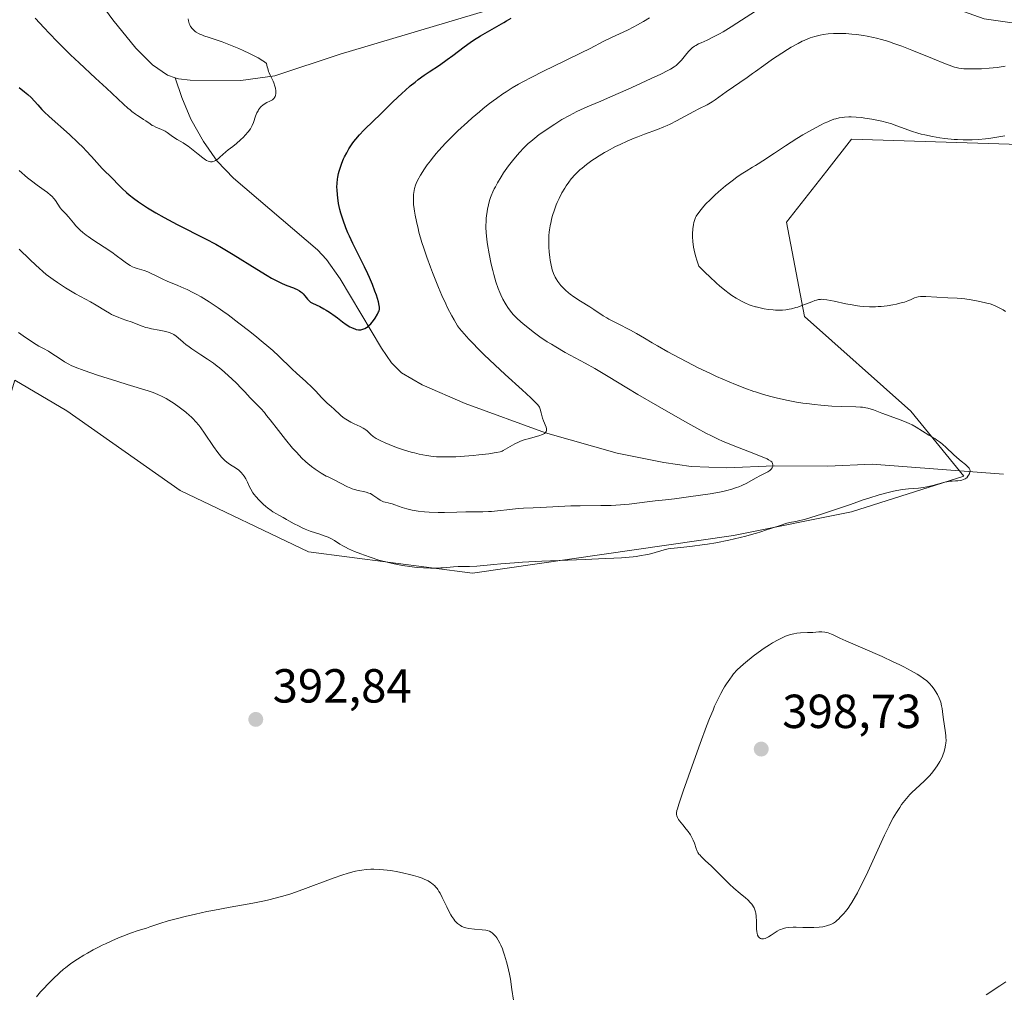
# Model space of a CAD drawing. Units: metres. Extents: x 622261 to 625747, y 4662409 to 4664783.
# Drawn here: x 623672 to 623878, y 4662772 to 4662976 of the extents above; entities that cross this region are included whole.
import ezdxf

# ---------------------------------------------------------------- set-up
doc = ezdxf.new("R2010")
doc.units = ezdxf.units.M
doc.header["$MEASUREMENT"] = 0
for name, color, linetype, lineweight in [('Corriente natural lineal', 142, 'Continuous', 13), ('Cultivos herbáceos CxS', 92, 'Continuous', 0), ('Curva de nivel maestra', 30, 'Continuous', 30), ('Curva de nivel normal', 30, 'Continuous', 0), ('Matorral CxS', 135, 'Continuous', 0), ('Punto de cota en terreno', 7, 'Continuous', 0), ('Rótulo de punto de cota en terreno', 7, 'Continuous', 0)]:
    doc.layers.add(name, color=color, linetype=linetype, lineweight=lineweight)
doc.styles.add('Style-Arial', font='txt')

# ---------------------------------------------------------------- blocks, each defined once
blk = doc.blocks.new('*U6')
at = {"layer": 'Matorral CxS', "color": 135, "linetype": 'Continuous', "lineweight": 0}
blk.add_polyline3d([(623885.8055, 4662949.4585, 395.4953), (623846.1677, 4662950.6971, 395.7439), (623840.9661, 4662944.0731, 396.3412), (623832.5423, 4662933.3463, 397.5614), (623836.2573, 4662913.5179, 395.0872), (623858.5541, 4662893.6893, 391.4088), (623869.7023, 4662880.0569, 390.3357), (623846.1671, 4662872.6209, 390.039), (623821.3935, 4662867.6633, 388.657), (623766.7031, 4662859.7073, 389.7614), (623732.3259, 4662864.1877, 390.5773), (623705.4349, 4662877.0511, 391.2893), (623681.6577, 4662893.7793, 391.2573), (623670.7347, 4662900.2097, 391.5666)], dxfattribs=at)
blk = doc.blocks.new('*U9')
at = {"layer": 'Cultivos herbáceos CxS', "color": 92, "linetype": 'Continuous', "lineweight": 0}
blk.add_polyline3d([(623549.9473, 4662785.0481, 388.0712), (623569.9449, 4662795.6353, 387.9712), (623595.8239, 4662807.3987, 386.6208), (623620.5267, 4662819.1623, 389.0565), (623640.5243, 4662830.9259, 389.6301), (623655.8167, 4662842.6893, 389.424), (623655.8167, 4662858.2537, 390.3361), (623660.8257, 4662855.5939, 390.3321), (623662.9153, 4662874.4053, 391.6091), (623670.7347, 4662900.2097, 391.5666), (623681.6577, 4662893.7793, 391.2573), (623705.4349, 4662877.0511, 391.2893), (623732.3259, 4662864.1877, 390.5773), (623766.7031, 4662859.7073, 389.7614), (623821.3935, 4662867.6633, 388.657), (623846.1671, 4662872.6209, 390.039), (623869.7023, 4662880.0569, 390.3357), (623858.5541, 4662893.6893, 391.4088), (623836.2573, 4662913.5179, 395.0872), (623832.5423, 4662933.3463, 397.5614), (623840.9661, 4662944.0731, 396.3412), (623846.1677, 4662950.6971, 395.7439), (623885.8055, 4662949.4585, 395.4953)], dxfattribs=at)
blk = doc.blocks.new('5PATER')
at = {"layer": 'Punto de cota en terreno', "linetype": 'Continuous', "lineweight": 0}
h = blk.add_hatch(color=51, dxfattribs=at)
edge = h.paths.add_edge_path()
edge.add_ellipse((0, 0), major_axis=(-0.11, -0.111), ratio=0.999422, start_angle=0, end_angle=360)

msp = doc.modelspace()

# ---------------------------------------------------------------- linework, layer by layer
at = {"layer": 'Corriente natural lineal', "color": 142, "linetype": 'Continuous', "lineweight": 13}
for points in [[(623704.4074, 4662963.5882, 368.1272), (623702.7501, 4662964.1101, 367.9417), (623699.6001, 4662966.2701, 367.6351), (623696.1101, 4662969.7701, 367.2502), (623691.3401, 4662975.7101, 366.7352), (623679.1401, 4662992.4401, 365.7153), (623673.4701, 4663002.1801, 365.1096), (623669.1701, 4663011.2001, 364.244), (623663.7601, 4663018.5801, 363.5691)], [(623881.2801, 4662974.8801, 388.1035), (623873.9301, 4662975.9401, 387.0444), (623868.6201, 4662977.8401, 386.2519), (623849.3401, 4662987.8601, 383.5316), (623842.0701, 4662990.9301, 382.6245), (623833.0701, 4662992.7901, 381.2644), (623828.1501, 4662993.2601, 380.8452), (623825.0701, 4662993.2301, 380.5385), (623822.6001, 4662992.7801, 380.1616), (623819.7501, 4662991.6301, 379.9281), (623801.9401, 4662983.0901, 377.7946), (623799.3501, 4662982.1301, 377.4644), (623796.5201, 4662981.7401, 377.1887), (623785.3601, 4662981.7901, 376.1379), (623780.5301, 4662980.9601, 375.8011), (623738.9401, 4662968.4901, 371.8621), (623725.2401, 4662964.0001, 370.5583), (623718.1301, 4662963.0201, 369.5732), (623707.5501, 4662963.0401, 368.422), (623705.1001, 4662963.3701, 368.1926), (623704.4074, 4662963.5882, 368.1272)], [(623877.9801, 4662880.4901, 391.2995), (623850.4601, 4662882.6201, 387.8221), (623841.2001, 4662882.1701, 386.8215), (623829.9201, 4662882.2601, 385.6564), (623819.9301, 4662881.8001, 384.5783), (623812.5601, 4662882.1301, 383.713), (623806.7901, 4662882.9101, 383.1156), (623797.0401, 4662884.9001, 382.0118), (623782.0301, 4662889.1601, 380.276), (623765.1601, 4662895.3201, 378.4677), (623756.1201, 4662899.2201, 377.2418), (623751.8101, 4662901.7201, 376.6569), (623749.6901, 4662903.8401, 376.2422), (623747.5901, 4662906.8801, 375.6351), (623738.9901, 4662921.4601, 374.0999), (623736.1001, 4662925.5201, 373.5903), (623734.2201, 4662927.4901, 373.2739), (623716.5901, 4662942.5201, 370.5795), (623713.1601, 4662946.1001, 370.0431), (623710.2801, 4662950.1901, 369.5607), (623707.6701, 4662954.8801, 368.8326), (623705.7601, 4662959.4601, 368.3658), (623704.4074, 4662963.5882, 368.1272)]]:
    msp.add_polyline3d(points, dxfattribs=at)
at = {"layer": 'Cultivos herbáceos CxS', "color": 92, "linetype": 'Continuous', "lineweight": 0}
msp.add_polyline3d([(623655.8167, 4662858.2537, 390.3361), (623660.8257, 4662855.5939, 390.3321), (623662.9153, 4662874.4053, 391.6091), (623670.7347, 4662900.2097, 391.5666), (623681.6577, 4662893.7793, 391.2573), (623705.4349, 4662877.0511, 391.2893), (623732.3259, 4662864.1877, 390.5773), (623766.7031, 4662859.7073, 389.7614), (623821.3935, 4662867.6633, 388.657), (623846.1671, 4662872.6209, 390.039), (623869.7023, 4662880.0569, 390.3357), (623858.5541, 4662893.6893, 391.4088), (623836.2573, 4662913.5179, 395.0872), (623832.5423, 4662933.3463, 397.5614), (623840.9661, 4662944.0731, 396.3412), (623846.1677, 4662950.6971, 395.7439), (623885.8055, 4662949.4585, 395.4953)], dxfattribs=at)
at = {"layer": 'Curva de nivel maestra', "color": 30, "linetype": 'Continuous', "lineweight": 30, "elevation": 375, "flags": 128}
msp.add_lwpolyline([(623671.67, 4662961.5201), (623672.82, 4662960.6501), (623673.51, 4662960.1001), (623674.17, 4662959.4701), (623675.61, 4662957.8701), (623676.46, 4662956.9501), (623676.93, 4662956.4601), (623677.98, 4662955.4501), (623682.24, 4662951.6701), (623683.99, 4662950.0101), (623685.06, 4662948.9401), (623685.71, 4662948.2801), (623686.82, 4662947.0901), (623689.05, 4662944.5801), (623689.45, 4662944.1801), (623690.94, 4662942.7601), (623691.39, 4662942.3001), (623692.37, 4662941.2501), (623693.24, 4662940.3801), (623694.17, 4662939.5301), (623694.7, 4662939.0701), (623695.63, 4662938.3401), (623696.72, 4662937.5501), (623697.35, 4662937.1201), (623698.58, 4662936.3201), (623699.26, 4662935.9001), (623700.33, 4662935.2501), (623702.05, 4662934.2601), (623703.87, 4662933.2801), (623704.8, 4662932.7901), (623710.71, 4662929.8501), (623712.93, 4662928.6701), (623714.1, 4662928.0101), (623716.56, 4662926.5501), (623721.5, 4662923.4801), (623723.66, 4662922.1501), (623724.6, 4662921.5901), (623725.43, 4662921.1301), (623725.93, 4662920.8701), (623726.78, 4662920.4501), (623727.79, 4662920.0201), (623729.18, 4662919.5401), (623729.46, 4662919.4201), (623729.98, 4662919.1801), (623730.45, 4662918.9101), (623730.73, 4662918.7001), (623730.91, 4662918.5601), (623731.23, 4662918.2601), (623731.55, 4662917.8901), (623732.13, 4662917.1401), (623732.43, 4662916.8101), (623732.59, 4662916.6601), (623732.77, 4662916.5301), (623733.16, 4662916.3101), (623734.68, 4662915.6301), (623735.54, 4662915.1701), (623736, 4662914.9001), (623736.73, 4662914.4301), (623737.88, 4662913.6301), (623738.4, 4662913.2401), (623739.44, 4662912.4401), (623740.22, 4662911.8801), (623740.98, 4662911.3901), (623741.36, 4662911.2001), (623741.8, 4662911.0001), (623742.01, 4662910.9301), (623742.33, 4662910.8401), (623742.81, 4662910.7701), (623743.27, 4662910.7701), (623743.49, 4662910.8001), (623743.94, 4662910.9301), (623744.16, 4662911.0201), (623744.48, 4662911.2101), (623744.8, 4662911.4401), (623745, 4662911.6201), (623745.4, 4662912.0301), (623745.95, 4662912.7101), (623746.27, 4662913.1801), (623746.79, 4662914.0401), (623747.03, 4662914.5001), (623747.11, 4662914.7101), (623747.19, 4662915.0201), (623747.21, 4662915.3501), (623747.2, 4662915.5301), (623747.16, 4662915.8301), (623746.99, 4662916.5901), (623746.55, 4662918.0001), (623746.25, 4662918.8401), (623745.72, 4662920.2301), (623745.11, 4662921.7101), (623744.78, 4662922.4701), (623744.07, 4662923.9801), (623742.62, 4662926.8801), (623741.62, 4662928.8401), (623740.89, 4662930.3801), (623740.57, 4662931.1001), (623740.14, 4662932.1501), (623739.57, 4662933.7301), (623739.11, 4662935.2201), (623738.9, 4662936.0001), (623738.64, 4662937.2001), (623738.44, 4662938.4101), (623738.37, 4662939.0201), (623738.3, 4662940.1101), (623738.29, 4662940.6501), (623738.33, 4662941.4701), (623738.41, 4662942.2901), (623738.47, 4662942.7101), (623738.64, 4662943.5401), (623738.75, 4662943.9701), (623738.93, 4662944.6101), (623739.15, 4662945.2601), (623739.32, 4662945.7001), (623739.69, 4662946.5701), (623739.89, 4662947.0001), (623740.33, 4662947.8501), (623740.8, 4662948.6701), (623741.47, 4662949.7101), (623741.81, 4662950.1901), (623742.21, 4662950.7001), (623743.03, 4662951.6501), (623743.92, 4662952.5701), (623746.04, 4662954.6001), (623747.3, 4662955.8301), (623750.03, 4662958.5001), (623751.98, 4662960.3701), (623752.56, 4662960.9101), (623753.65, 4662961.8601), (623754.65, 4662962.6801), (623755.29, 4662963.1801), (623756.58, 4662964.1201), (623757.6, 4662964.8101), (623759.75, 4662966.2401), (623761.42, 4662967.4201), (623762.55, 4662968.2601), (623764.92, 4662970.0701), (623766.22, 4662970.9901), (623766.91, 4662971.4501), (623768.36, 4662972.3501), (623769.36, 4662972.9401), (623773.28, 4662975.1601), (623773.83, 4662975.4901), (623774.78, 4662976.0901)], dxfattribs=at)
at = {"layer": 'Curva de nivel normal', "color": 30, "linetype": 'Continuous', "lineweight": 0, "flags": 128}
for points, elevation in [([(623826.0083, 4662977.512), (623822.14, 4662975.0201), (623820.92, 4662974.2501), (623819.23, 4662973.2201), (623818.45, 4662972.7901), (623817.07, 4662972.0601), (623815.89, 4662971.4901), (623814.61, 4662970.9101), (623814.1, 4662970.6701), (623813.48, 4662970.3301), (623813.21, 4662970.1701), (623812.77, 4662969.8501), (623812.5, 4662969.6201), (623812, 4662969.0801), (623811.38, 4662968.3401), (623810.49, 4662967.2601), (623810.04, 4662966.7601), (623809.63, 4662966.3701), (623809.41, 4662966.1801), (623809, 4662965.8801), (623808.17, 4662965.3801), (623807.62, 4662965.0801), (623806.16, 4662964.3501), (623804.18, 4662963.4001), (623800.99, 4662961.9301), (623799.3, 4662961.1601), (623795.66, 4662959.5601), (623793.57, 4662958.6901), (623791.19, 4662957.6901), (623790.1, 4662957.2201), (623788.55, 4662956.5001), (623787.78, 4662956.1201), (623787, 4662955.7001), (623785.44, 4662954.8101), (623783.93, 4662953.8701), (623782.97, 4662953.2501), (623781.26, 4662952.0701), (623780.7, 4662951.6701), (623779.73, 4662950.9301), (623778.9, 4662950.2401), (623778.4, 4662949.7901), (623777.48, 4662948.8901), (623776.56, 4662947.9201), (623776.1, 4662947.3901), (623775.39, 4662946.5401), (623774.27, 4662945.1001), (623773.23, 4662943.6301), (623772.71, 4662942.8401), (623771.95, 4662941.5901), (623771.49, 4662940.7401), (623771.27, 4662940.3001), (623770.96, 4662939.6401), (623770.64, 4662938.8501), (623770.49, 4662938.4601), (623770.29, 4662937.8601), (623770.03, 4662936.9501), (623769.82, 4662936.0301), (623769.74, 4662935.5601), (623769.61, 4662934.6101), (623769.57, 4662934.1301), (623769.53, 4662933.4101), (623769.51, 4662932.6701), (623769.52, 4662932.1701), (623769.57, 4662931.1701), (623769.71, 4662929.6601), (623769.84, 4662928.6601), (623770.18, 4662926.6701), (623770.62, 4662924.5401), (623770.94, 4662923.2001), (623771.16, 4662922.3601), (623771.61, 4662920.8401), (623772.1, 4662919.4001), (623772.43, 4662918.5801), (623772.65, 4662918.0801), (623773.09, 4662917.1801), (623773.53, 4662916.3601), (623773.76, 4662915.9801), (623774.11, 4662915.4201), (623774.68, 4662914.6301), (623775.25, 4662913.9501), (623775.58, 4662913.5901), (623776.16, 4662913.0201), (623777.29, 4662912.0101), (623778.62, 4662910.9201), (623779.42, 4662910.3001), (623780.78, 4662909.3101), (623782.36, 4662908.2601), (623783.24, 4662907.7101), (623784.16, 4662907.1601), (623786.15, 4662906.0201), (623790.34, 4662903.7301), (623792.35, 4662902.6101), (623795.15, 4662900.9601), (623799.05, 4662898.5901), (623801.37, 4662897.1901), (623805.49, 4662894.7801), (623811.23, 4662891.5201), (623813.73, 4662890.1401), (623815.77, 4662889.0501), (623816.64, 4662888.6001), (623818.18, 4662887.8401), (623819.11, 4662887.4001), (623820.99, 4662886.6101), (623826.0083, 4662884.6624), (623827.56, 4662884.0601), (623828.44, 4662883.6801), (623828.77, 4662883.5201), (623829.23, 4662883.2401), (623829.42, 4662883.0701), (623829.51, 4662882.9601), (623829.61, 4662882.7301), (623829.65, 4662882.4701), (623829.65, 4662882.3401), (623829.62, 4662882.1301), (623829.5, 4662881.8201), (623829.3, 4662881.5201), (623829.16, 4662881.3801), (623829, 4662881.2501), (623828.6, 4662881.0101), (623827.04, 4662880.2401), (623826.0083, 4662879.647), (623824.17, 4662878.5901), (623823.18, 4662878.1101), (623822.5, 4662877.8401), (623822.04, 4662877.6701), (623821.08, 4662877.3601), (623820.04, 4662877.0801), (623819.45, 4662876.9501), (623818.45, 4662876.7401), (623816.54, 4662876.4001), (623814.97, 4662876.1601), (623811.48, 4662875.6601), (623809.06, 4662875.3501), (623807.15, 4662875.1401), (623805.01, 4662874.9201), (623803.89, 4662874.7901), (623801.17, 4662874.4101), (623799.54, 4662874.2201), (623797.73, 4662874.0601), (623796.76, 4662874.0001), (623795.74, 4662873.9501), (623793.6, 4662873.9001), (623789.3, 4662873.8701), (623787.33, 4662873.8501), (623784.8, 4662873.7501), (623780.96, 4662873.5001), (623779.4, 4662873.4401), (623777.37, 4662873.3501), (623776.3, 4662873.2701), (623774.51, 4662873.0801), (623771.97, 4662872.7801), (623770.7, 4662872.6701), (623770.08, 4662872.6401), (623768.86, 4662872.6001), (623765.27, 4662872.5901), (623763.42, 4662872.5501), (623760.83, 4662872.4801), (623759.47, 4662872.4901), (623757.6, 4662872.5601), (623756.67, 4662872.6201), (623755.32, 4662872.7601), (623754.07, 4662872.9501), (623753.49, 4662873.0701), (623752.95, 4662873.2001), (623751.99, 4662873.4901), (623750.45, 4662874.0601), (623749.83, 4662874.2801), (623749.54, 4662874.3601), (623749.01, 4662874.4801), (623748.36, 4662874.6301), (623748.05, 4662874.7201), (623747.59, 4662874.9101), (623747.35, 4662875.0401), (623746.87, 4662875.3701), (623745.84, 4662876.1001), (623745.29, 4662876.4201), (623745, 4662876.5401), (623744.41, 4662876.7401), (623743.82, 4662876.8701), (623743.05, 4662877.0101), (623742.7, 4662877.0801), (623741.97, 4662877.2601), (623741.5, 4662877.4201), (623741.18, 4662877.5401), (623740.5, 4662877.8601), (623737.72, 4662879.3101), (623736.43, 4662879.9101), (623736.03, 4662880.1001), (623735.35, 4662880.4801), (623734.96, 4662880.7201), (623734.16, 4662881.2301), (623733.71, 4662881.5501), (623732.98, 4662882.0901), (623732.19, 4662882.7401), (623731.77, 4662883.1101), (623730.89, 4662883.9301), (623730.44, 4662884.3901), (623729.73, 4662885.1401), (623729, 4662885.9601), (623727.5, 4662887.7601), (623726.04, 4662889.6101), (623724.29, 4662891.8901), (623723.55, 4662892.8201), (623723.08, 4662893.4001), (623722.31, 4662894.2901), (623721.72, 4662894.8901), (623721.1, 4662895.4801), (623720.8, 4662895.7601), (623720.09, 4662896.5101), (623718.95, 4662897.7501), (623718.28, 4662898.4601), (623717.14, 4662899.6101), (623716.32, 4662900.4001), (623714.69, 4662901.8801), (623713.68, 4662902.7501), (623713.18, 4662903.1501), (623712.42, 4662903.7301), (623711.18, 4662904.6001), (623709.76, 4662905.5301), (623707.86, 4662906.7701), (623707.03, 4662907.3601), (623706.66, 4662907.6301), (623706.04, 4662908.1601), (623705.03, 4662909.0601), (623704.57, 4662909.4301), (623704.1, 4662909.7501), (623703.85, 4662909.8801), (623703.32, 4662910.1201), (623702.93, 4662910.2601), (623702.08, 4662910.4901), (623700.99, 4662910.6901), (623699.41, 4662910.9701), (623698.62, 4662911.1601), (623698.24, 4662911.2601), (623697.49, 4662911.5101), (623695.14, 4662912.4101), (623694.26, 4662912.7201), (623693.03, 4662913.1401), (623692.41, 4662913.3801), (623691.49, 4662913.7701), (623691.04, 4662913.9801), (623690.6, 4662914.2101), (623689.74, 4662914.7301), (623687.83, 4662915.9401), (623686.64, 4662916.6201), (623683.48, 4662918.3101), (623682.11, 4662919.1001), (623681.36, 4662919.5601), (623679.7, 4662920.6401), (623678.79, 4662921.2601), (623677.31, 4662922.3201), (623675.18, 4662924.2801), (623673.9, 4662925.4901), (623671.67, 4662927.6501)], 385), ([(623671.68, 4662944.1501), (623673.45, 4662942.6201), (623674.26, 4662941.9601), (623675.44, 4662941.0701), (623675.96, 4662940.7101), (623676.94, 4662940.0101), (623677.63, 4662939.5101), (623678.24, 4662939.0001), (623678.51, 4662938.7401), (623678.99, 4662938.2001), (623679.27, 4662937.8301), (623679.76, 4662937.1101), (623680.28, 4662936.3401), (623680.65, 4662935.8901), (623681.43, 4662935.0601), (623682, 4662934.4501), (623682.36, 4662934.0401), (623683.05, 4662933.1801), (623683.58, 4662932.5301), (623684.11, 4662931.9601), (623684.43, 4662931.6601), (623684.99, 4662931.1701), (623685.71, 4662930.6201), (623686.14, 4662930.3101), (623687.15, 4662929.6201), (623689.46, 4662928.0901), (623691.08, 4662926.9901), (623691.98, 4662926.3501), (623693.35, 4662925.3201), (623694.17, 4662924.7101), (623694.94, 4662924.2301), (623695.43, 4662923.9701), (623695.76, 4662923.8201), (623696.4, 4662923.5701), (623696.88, 4662923.4301), (623697.86, 4662923.1601), (623698.65, 4662922.8901), (623699.22, 4662922.6301), (623700.55, 4662921.9601), (623701.77, 4662921.3801), (623702.72, 4662920.9801), (623704.94, 4662920.0501), (623706.19, 4662919.4901), (623706.86, 4662919.1801), (623708.1, 4662918.5601), (623708.76, 4662918.2101), (623709.8, 4662917.6301), (623711.48, 4662916.6001), (623713.37, 4662915.3601), (623714.39, 4662914.6401), (623715.47, 4662913.8601), (623717.74, 4662912.1601), (623720.02, 4662910.3801), (623721.48, 4662909.2101), (623722.4, 4662908.4601), (623724.04, 4662907.0801), (623724.82, 4662906.4001), (623726.12, 4662905.2201), (623726.83, 4662904.5401), (623728.04, 4662903.3401), (623728.9, 4662902.5001), (623729.82, 4662901.6401), (623731.74, 4662899.9001), (623733.08, 4662898.6601), (623733.84, 4662897.9001), (623735.08, 4662896.5801), (623735.83, 4662895.8001), (623736.27, 4662895.3801), (623737.08, 4662894.6701), (623737.7, 4662894.1201), (623738, 4662893.8401), (623738.66, 4662893.2101), (623739.2, 4662892.7201), (623739.81, 4662892.2401), (623740.14, 4662892.0101), (623740.48, 4662891.7901), (623741.19, 4662891.3901), (623741.9, 4662891.0401), (623743.15, 4662890.4601), (623743.81, 4662890.1301), (623744.13, 4662889.9301), (623744.31, 4662889.8101), (623744.63, 4662889.5401), (623745.38, 4662888.8101), (623745.88, 4662888.4001), (623746.52, 4662887.9701), (623747.05, 4662887.6801), (623747.45, 4662887.4801), (623748.37, 4662887.0501), (623750.04, 4662886.3701), (623750.98, 4662886.0201), (623752.47, 4662885.5201), (623753.83, 4662885.1201), (623754.52, 4662884.9501), (623755.55, 4662884.7101), (623757.08, 4662884.4101), (623758.43, 4662884.2201), (623759.14, 4662884.1601), (623760.31, 4662884.1001), (623761.65, 4662884.1001), (623762.41, 4662884.1201), (623763.23, 4662884.1601), (623765.02, 4662884.2801), (623766.85, 4662884.4301), (623768.04, 4662884.5401), (623770.11, 4662884.7801), (623771.26, 4662884.9401), (623771.73, 4662885.0201), (623772.48, 4662885.2001), (623772.89, 4662885.3401), (623773.15, 4662885.4501), (623773.64, 4662885.7001), (623775.57, 4662886.8401), (623776.36, 4662887.2301), (623776.79, 4662887.4201), (623777.71, 4662887.7401), (623778.35, 4662887.9301), (623779.6, 4662888.2701), (623780.81, 4662888.6101), (623781.13, 4662888.7301), (623781.63, 4662888.9701), (623781.77, 4662889.0501), (623781.98, 4662889.2201), (623782.13, 4662889.4101), (623782.22, 4662889.6201), (623782.24, 4662889.8101), (623782.24, 4662889.9801), (623782.15, 4662890.3401), (623781.59, 4662891.7001), (623781.4, 4662892.2501), (623781.08, 4662893.3701), (623780.86, 4662894.1201), (623780.71, 4662894.5101), (623780.59, 4662894.7201), (623780.31, 4662895.1001), (623779.84, 4662895.6101), (623779.52, 4662895.9301), (623778.92, 4662896.5201), (623777.14, 4662898.1501), (623773.53, 4662901.4001), (623771.39, 4662903.3801), (623769.17, 4662905.5001), (623768.06, 4662906.6001), (623766.62, 4662908.0801), (623765.93, 4662908.8201), (623764.93, 4662909.9301), (623763.99, 4662911.0201), (623763.55, 4662911.5601), (623762.83, 4662912.8101), (623762.36, 4662913.6501), (623761.49, 4662915.3601), (623761.08, 4662916.2101), (623760.3, 4662917.9201), (623759.58, 4662919.5901), (623759.13, 4662920.6801), (623758.31, 4662922.7701), (623757.89, 4662923.8801), (623757.13, 4662925.9501), (623756.49, 4662927.8501), (623756.11, 4662929.0301), (623755.48, 4662931.2201), (623755.28, 4662931.9901), (623754.94, 4662933.4401), (623754.67, 4662934.7701), (623754.54, 4662935.5901), (623754.47, 4662936.1101), (623754.36, 4662937.0401), (623754.33, 4662937.5201), (623754.31, 4662938.3801), (623754.35, 4662939.1201), (623754.4, 4662939.5601), (623754.56, 4662940.3401), (623754.77, 4662941.0501), (623754.92, 4662941.4101), (623755.2, 4662942.0101), (623755.83, 4662943.1401), (623756.66, 4662944.4901), (623757.21, 4662945.3001), (623757.87, 4662946.2001), (623758.25, 4662946.6901), (623759.1, 4662947.7301), (623759.59, 4662948.2901), (623760.38, 4662949.1801), (623760.97, 4662949.8001), (623762.25, 4662951.0901), (623763.64, 4662952.4401), (623765.62, 4662954.2601), (623766.63, 4662955.1601), (623768.14, 4662956.4501), (623768.89, 4662957.0701), (623769.99, 4662957.9401), (623771.05, 4662958.7501), (623771.73, 4662959.2501), (623773.07, 4662960.1801), (623773.73, 4662960.6201), (623775.04, 4662961.4401), (623776.37, 4662962.2201), (623777.28, 4662962.7201), (623779.17, 4662963.7301), (623781.47, 4662964.8901), (623786.22, 4662967.2101), (623789.49, 4662968.8001), (623791.34, 4662969.7301), (623794.25, 4662971.2301), (623795.82, 4662972.0301), (623799.17, 4662973.5701), (623800.51, 4662974.2501), (623801.28, 4662974.6701), (623802.52, 4662975.3601), (623803.82, 4662976.1401)], 380), ([(623675.02, 4662976.1001), (623676.89, 4662974.0601), (623677.97, 4662972.9201), (623679.71, 4662971.1201), (623681.52, 4662969.3001), (623682.44, 4662968.4001), (623684.25, 4662966.6801), (623687.68, 4662963.5201), (623689.97, 4662961.4301), (623693.55, 4662958.0401), (623694.48, 4662957.2001), (623694.91, 4662956.8301), (623695.31, 4662956.5101), (623696.04, 4662955.9701), (623696.48, 4662955.6701), (623697.26, 4662955.1801), (623697.77, 4662954.8501), (623698.24, 4662954.5301), (623699.11, 4662953.8901), (623699.57, 4662953.6001), (623699.82, 4662953.4701), (623700.35, 4662953.2201), (623701.48, 4662952.7601), (623702.01, 4662952.5201), (623702.26, 4662952.3901), (623702.72, 4662952.1101), (623703.54, 4662951.4801), (623704.23, 4662950.9801), (623704.77, 4662950.6501), (623706.04, 4662949.9101), (623706.73, 4662949.4701), (623707.09, 4662949.2301), (623707.81, 4662948.6901), (623709.22, 4662947.5401), (623710.19, 4662946.7701), (623710.7, 4662946.4101), (623710.94, 4662946.2701), (623711.29, 4662946.1101), (623711.63, 4662946.0101), (623711.8, 4662945.9901), (623712.13, 4662945.9901), (623712.3, 4662946.0201), (623712.56, 4662946.1101), (623712.83, 4662946.2401), (623713.01, 4662946.3501), (623713.38, 4662946.6101), (623713.75, 4662946.9201), (623715.01, 4662948.0601), (623715.51, 4662948.4601), (623716.47, 4662949.1701), (623717.25, 4662949.7801), (623718.1, 4662950.5701), (623718.67, 4662951.1401), (623719.03, 4662951.5301), (623719.66, 4662952.2401), (623720.15, 4662952.8901), (623720.4, 4662953.2901), (623720.53, 4662953.5701), (623720.79, 4662954.2201), (623721.24, 4662955.5101), (623721.52, 4662956.2001), (623721.74, 4662956.6401), (623721.87, 4662956.8501), (623722.06, 4662957.1401), (623722.28, 4662957.4001), (623722.43, 4662957.5601), (623722.75, 4662957.8401), (623723.26, 4662958.1901), (623723.59, 4662958.3801), (623724.23, 4662958.7001), (623724.75, 4662958.9801), (623724.97, 4662959.1401), (623725.14, 4662959.3101), (623725.22, 4662959.4101), (623725.34, 4662959.6401), (623725.39, 4662959.7701), (623725.44, 4662960.0001), (623725.46, 4662960.1601), (623725.47, 4662960.5401), (623725.46, 4662960.8101), (623725.38, 4662961.4001), (623725.28, 4662961.8501), (623725.07, 4662962.5301), (623724.94, 4662962.8501), (623724.74, 4662963.2601), (623724.3, 4662964.0901), (623724.08, 4662964.5901), (623723.97, 4662964.8701), (623723.77, 4662965.5201), (623723.67, 4662965.9001), (623723.55, 4662966.5401), (623723.11, 4662966.8901), (623722.72, 4662967.1501), (623721.75, 4662967.7301), (623721.18, 4662968.0301), (623719.95, 4662968.6601), (623718.62, 4662969.2901), (623717.72, 4662969.6901), (623715.97, 4662970.4301), (623714.23, 4662971.0801), (623713.21, 4662971.4301), (623711.47, 4662972.0001), (623710.41, 4662972.3601), (623709.94, 4662972.5501), (623709.52, 4662972.7401), (623709.26, 4662972.8801), (623708.78, 4662973.1601), (623708.57, 4662973.3101), (623708.2, 4662973.6201), (623707.89, 4662973.9501), (623707.71, 4662974.1701), (623707.6, 4662974.3301), (623707.43, 4662974.6601), (623707.31, 4662974.9401), (623707.15, 4662975.5401), (623707.08, 4662975.9301)], 370), ([(623878.32, 4662965.9901), (623877.5, 4662965.8601), (623876.67, 4662965.7401), (623875, 4662965.5801), (623873.38, 4662965.4801), (623872.37, 4662965.4501), (623870.61, 4662965.4401), (623869.69, 4662965.4801), (623869.27, 4662965.5101), (623868.67, 4662965.6001), (623868.05, 4662965.7401), (623867.72, 4662965.8301), (623867.18, 4662966.0001), (623865.84, 4662966.5001), (623863.11, 4662967.6001), (623858.79, 4662969.3601), (623856.71, 4662970.1801), (623854.84, 4662970.8601), (623853.99, 4662971.1501), (623852.4, 4662971.6301), (623851.39, 4662971.9001), (623850.74, 4662972.0501), (623849.43, 4662972.3201), (623848.69, 4662972.4401), (623847.2, 4662972.6501), (623846.21, 4662972.7501), (623844.92, 4662972.8501), (623844.3, 4662972.8701), (623842.98, 4662972.8801), (623842.36, 4662972.8601), (623841.22, 4662972.7601), (623840.2, 4662972.6201), (623839.58, 4662972.5001), (623838.46, 4662972.2301), (623837.46, 4662971.9301), (623836.98, 4662971.7501), (623836.23, 4662971.4201), (623835.83, 4662971.2301), (623834.94, 4662970.7701), (623833.52, 4662969.9701), (623832.74, 4662969.5001), (623831.51, 4662968.7401), (623829.61, 4662967.4801), (623827.75, 4662966.1701), (623826.0083, 4662964.9007), (623825.39, 4662964.4501), (623824.26, 4662963.6401), (623819.88, 4662960.6601), (623817.58, 4662958.9501), (623816.94, 4662958.5301), (623816.6, 4662958.3301), (623815.86, 4662957.9301), (623814.12, 4662957.0601), (623813.1, 4662956.5301), (623809.48, 4662954.5201), (623808.16, 4662953.8501), (623807.5, 4662953.5401), (623806.83, 4662953.2601), (623805.49, 4662952.7401), (623802.74, 4662951.7601), (623801.32, 4662951.2201), (623800.58, 4662950.9301), (623799.1, 4662950.2901), (623797.64, 4662949.6101), (623796.7, 4662949.1401), (623794.94, 4662948.2101), (623794.34, 4662947.8801), (623793.25, 4662947.2301), (623792.29, 4662946.6101), (623791.7, 4662946.2101), (623790.62, 4662945.4301), (623789.66, 4662944.6501), (623789.21, 4662944.2601), (623788.57, 4662943.6501), (623787.97, 4662943.0301), (623787.68, 4662942.7001), (623787.4, 4662942.3701), (623786.86, 4662941.6801), (623786.35, 4662940.9501), (623786.03, 4662940.4601), (623785.43, 4662939.4401), (623784.84, 4662938.2601), (623784.48, 4662937.4601), (623784.27, 4662936.9301), (623783.87, 4662935.8701), (623783.5, 4662934.7101), (623783.29, 4662933.9701), (623783.16, 4662933.4801), (623782.96, 4662932.5501), (623782.81, 4662931.6701), (623782.75, 4662931.2201), (623782.7, 4662930.5401), (623782.68, 4662929.3901), (623782.73, 4662928.0601), (623782.8, 4662927.1201), (623782.92, 4662925.9201), (623782.99, 4662925.3601), (623783.17, 4662924.2901), (623783.31, 4662923.6701), (623783.42, 4662923.2901), (623783.7, 4662922.5501), (623784.04, 4662921.8101), (623784.25, 4662921.4301), (623784.59, 4662920.8801), (623784.98, 4662920.3301), (623785.19, 4662920.0701), (623785.6, 4662919.6101), (623785.82, 4662919.3801), (623786.18, 4662919.0401), (623786.8, 4662918.5201), (623787.15, 4662918.2501), (623787.94, 4662917.6901), (623789.34, 4662916.7701), (623791.28, 4662915.5501), (623792.12, 4662915.0101), (623794.06, 4662913.7101), (623794.84, 4662913.2401), (623795.31, 4662912.9801), (623797.09, 4662912.0601), (623799.82, 4662910.6701), (623801.08, 4662909.9901), (623802.72, 4662909.0201), (623804.39, 4662908.0101), (623805.49, 4662907.3701), (623807.64, 4662906.1501), (623810.19, 4662904.7801), (623811.65, 4662904.0201), (623814.03, 4662902.8101), (623816.56, 4662901.5901), (623817.87, 4662900.9801), (623820.5, 4662899.8201), (623821.81, 4662899.2701), (623823.76, 4662898.5201), (623825.64, 4662897.8501), (623826.0083, 4662897.7303), (623826.87, 4662897.4501), (623827.67, 4662897.2101), (623829.23, 4662896.7701), (623830.36, 4662896.4801), (623832.55, 4662895.9801), (623834.62, 4662895.5901), (623835.94, 4662895.3801), (623836.78, 4662895.2701), (623838.4, 4662895.0701), (623839.68, 4662894.9401), (623842.02, 4662894.7701), (623844.05, 4662894.6701), (623847.06, 4662894.6001), (623848.04, 4662894.5701), (623848.43, 4662894.5301), (623849.13, 4662894.4301), (623849.59, 4662894.3101), (623850.72, 4662893.9501), (623852.53, 4662893.3001), (623856.52, 4662891.8201), (623857.76, 4662891.3201), (623858.25, 4662891.1101), (623858.87, 4662890.8101), (623859.69, 4662890.3601), (623862.34, 4662888.6701), (623863.6, 4662887.9601), (623863.97, 4662887.7201), (623864.57, 4662887.3001), (623864.89, 4662887.0401), (623865.24, 4662886.7501), (623865.98, 4662886.0801), (623867.5, 4662884.6201), (623868.21, 4662883.9701), (623869.11, 4662883.2201), (623870.01, 4662882.5301), (623870.35, 4662882.2601), (623870.7, 4662881.9101), (623870.82, 4662881.7401), (623870.95, 4662881.4701), (623871, 4662881.1801), (623870.99, 4662881.0301), (623870.91, 4662880.7001), (623870.86, 4662880.5501), (623870.7, 4662880.2601), (623870.56, 4662880.0401), (623870.3, 4662879.7501), (623870.15, 4662879.6301), (623869.99, 4662879.5201), (623869.65, 4662879.3501), (623869.28, 4662879.2301), (623869.01, 4662879.1701), (623868.42, 4662879.1101), (623867.94, 4662879.0901), (623867.21, 4662879.0501), (623866.8, 4662879.0101), (623866.12, 4662878.9101), (623865.74, 4662878.8401), (623864.47, 4662878.5001), (623863.22, 4662878.1401), (623862.58, 4662877.9701), (623861.61, 4662877.7601), (623861.13, 4662877.6901), (623860.17, 4662877.5901), (623858.07, 4662877.4201), (623856.85, 4662877.2701), (623855.62, 4662877.0501), (623854.94, 4662876.9101), (623853.84, 4662876.6501), (623851.97, 4662876.1401), (623849.81, 4662875.4801), (623848.61, 4662875.0801), (623845.96, 4662874.1601), (623841.97, 4662872.7801), (623839.83, 4662872.0801), (623837.6, 4662871.4001), (623836.47, 4662871.0701), (623834.74, 4662870.6101), (623834.03, 4662870.5101), (623833.56, 4662870.4201), (623832.61, 4662870.1901), (623831.17, 4662869.7601), (623828.15, 4662868.7201), (623827.35, 4662868.4701), (623826.0083, 4662868.066), (623825.69, 4662867.9701), (623823.97, 4662867.5001), (623822.79, 4662867.2101), (623820.4, 4662866.6601), (623817.69, 4662866.1301), (623815.94, 4662865.8301), (623814.84, 4662865.6601), (623812.83, 4662865.3901), (623810.97, 4662865.2001), (623808.99, 4662865.0101), (623808.11, 4662864.8901), (623807.69, 4662864.8101), (623806.85, 4662864.6101), (623804.27, 4662863.8901), (623803.42, 4662863.6801), (623802.94, 4662863.5701), (623802.07, 4662863.4201), (623800.99, 4662863.2701), (623800.35, 4662863.1901), (623797.9, 4662862.9801), (623796.34, 4662862.8801), (623794.53, 4662862.7901), (623790.34, 4662862.6001), (623781.23, 4662862.2301), (623777.18, 4662862.0401), (623775.47, 4662861.9301), (623772.65, 4662861.7301), (623771.16, 4662861.5901), (623767.61, 4662861.2301), (623766.05, 4662861.1401), (623763.69, 4662861.1101), (623762.69, 4662861.0401), (623761.33, 4662860.9101), (623760.57, 4662860.8501), (623760.03, 4662860.8301), (623758.84, 4662860.8001), (623757.9, 4662860.8101), (623756.45, 4662860.8701), (623755.16, 4662860.9601), (623754.52, 4662861.0301), (623753.54, 4662861.1401), (623752.04, 4662861.3701), (623750.64, 4662861.6201), (623749.92, 4662861.7701), (623748.81, 4662862.0301), (623747.07, 4662862.5001), (623745.26, 4662863.0801), (623744.08, 4662863.4901), (623743.32, 4662863.7701), (623741.96, 4662864.3101), (623740.73, 4662864.8501), (623740.05, 4662865.1901), (623739.64, 4662865.4001), (623738.9, 4662865.8501), (623737.78, 4662866.5601), (623737.16, 4662866.9201), (623736.45, 4662867.2601), (623736.05, 4662867.4301), (623735.62, 4662867.5901), (623734.69, 4662867.9101), (623732.64, 4662868.5701), (623731.62, 4662868.9601), (623731.13, 4662869.1701), (623730.2, 4662869.6301), (623729.32, 4662870.1001), (623728.23, 4662870.7201), (623727.73, 4662871.0101), (623727.01, 4662871.4001), (623726.08, 4662871.8901), (623725.61, 4662872.1501), (623724.87, 4662872.6101), (623724.48, 4662872.8801), (623723.75, 4662873.4301), (623723.37, 4662873.7401), (623722.8, 4662874.2301), (623721.98, 4662875.0101), (623721.25, 4662875.8101), (623720.93, 4662876.2001), (623720.66, 4662876.5801), (623720.22, 4662877.3201), (623719.88, 4662878.0101), (623719.51, 4662878.8501), (623719.33, 4662879.2401), (623719.19, 4662879.5201), (623718.87, 4662880.0401), (623718.52, 4662880.5101), (623718.26, 4662880.7901), (623718.08, 4662880.9801), (623717.7, 4662881.3201), (623716.99, 4662881.8401), (623715.99, 4662882.4801), (623715.5, 4662882.8101), (623714.87, 4662883.3001), (623714.56, 4662883.5801), (623714.09, 4662884.0701), (623713.58, 4662884.6701), (623713.31, 4662885.0301), (623712.43, 4662886.2901), (623710.54, 4662889.1201), (623709.74, 4662890.2201), (623709.34, 4662890.7301), (623708.73, 4662891.4501), (623708.08, 4662892.1401), (623707.74, 4662892.4801), (623707.38, 4662892.8101), (623706.61, 4662893.4801), (623705.8, 4662894.1301), (623705.24, 4662894.5501), (623704.13, 4662895.3301), (623703.03, 4662896.0301), (623702.48, 4662896.3501), (623701.63, 4662896.8001), (623700.74, 4662897.2101), (623700.27, 4662897.4001), (623699.78, 4662897.5801), (623698.71, 4662897.9401), (623694.34, 4662899.2601), (623692.35, 4662899.8901), (623688.07, 4662901.2701), (623685.32, 4662902.2101), (623683.43, 4662902.9101), (623682.56, 4662903.2901), (623682.07, 4662903.5401), (623681.18, 4662904.0601), (623680.07, 4662904.7801), (623678.53, 4662905.7901), (623677.8, 4662906.2501), (623676.79, 4662906.8101), (623675.83, 4662907.3401), (623675.26, 4662907.6801), (623674.24, 4662908.3101), (623672.51, 4662909.4801), (623671.55, 4662910.1701)], 390), ([(623878.26, 4662951.4101), (623876.16, 4662951.0301), (623874.95, 4662950.8601), (623874.2, 4662950.7701), (623872.78, 4662950.6401), (623871.41, 4662950.5701), (623870.7, 4662950.5501), (623869.58, 4662950.5501), (623868.35, 4662950.6101), (623867.68, 4662950.6601), (623865.73, 4662950.8601), (623864.68, 4662951.0101), (623863.09, 4662951.2701), (623861.52, 4662951.6001), (623860.77, 4662951.7801), (623860.05, 4662951.9801), (623858.69, 4662952.4101), (623855.12, 4662953.7101), (623854.58, 4662953.8901), (623853.52, 4662954.2201), (623852.48, 4662954.4901), (623851.79, 4662954.6501), (623850.39, 4662954.9201), (623848.95, 4662955.1401), (623848.22, 4662955.2201), (623847.14, 4662955.3201), (623846.09, 4662955.3601), (623845.58, 4662955.3601), (623844.69, 4662955.3301), (623844.25, 4662955.2801), (623843.57, 4662955.1701), (623842.84, 4662954.9901), (623842.45, 4662954.8701), (623841.62, 4662954.5601), (623841.16, 4662954.3701), (623840.43, 4662954.0401), (623839.63, 4662953.6401), (623837.86, 4662952.6901), (623835.97, 4662951.6001), (623834.7, 4662950.8301), (623832.28, 4662949.3201), (623829.97, 4662947.8001), (623827.54, 4662946.1801), (623826.58, 4662945.5601), (623826.0083, 4662945.2094), (623825.39, 4662944.8301), (623824.03, 4662944.0301), (623823.34, 4662943.5901), (623822.19, 4662942.8001), (623821.38, 4662942.1901), (623819.75, 4662940.9101), (623818.23, 4662939.6401), (623817.52, 4662939.0001), (623816.49, 4662938.0201), (623815.62, 4662937.1201), (623815.21, 4662936.6601), (623814.64, 4662936.0001), (623813.92, 4662935.0601), (623813.59, 4662934.5501), (623813.45, 4662934.3001), (623813.27, 4662933.9001), (623813.13, 4662933.4701), (623813.07, 4662933.2401), (623812.99, 4662932.8501), (623812.88, 4662931.9101), (623812.82, 4662930.8701), (623812.83, 4662930.2601), (623812.89, 4662929.2501), (623813.05, 4662928.0901), (623813.17, 4662927.4501), (623813.38, 4662926.5501), (623813.51, 4662926.0701), (623813.74, 4662925.3201), (623814.15, 4662924.1201), (623815.53, 4662922.7201), (623816.36, 4662921.9001), (623817.82, 4662920.5401), (623818.46, 4662919.9701), (623819.58, 4662919.0401), (623820.51, 4662918.3301), (623821.06, 4662917.9501), (623822, 4662917.3501), (623823.22, 4662916.6601), (623823.8, 4662916.3701), (623824.67, 4662916.0001), (623825.14, 4662915.8401), (623826.0083, 4662915.5872), (623826.17, 4662915.5401), (623827.25, 4662915.2901), (623827.83, 4662915.1801), (623828.75, 4662915.0301), (623829.71, 4662914.9301), (623830.2, 4662914.9001), (623831.18, 4662914.8901), (623831.67, 4662914.9001), (623832.4, 4662914.9701), (623833.11, 4662915.0701), (623833.58, 4662915.1701), (623834.48, 4662915.4001), (623834.91, 4662915.5301), (623835.74, 4662915.8101), (623836.5, 4662916.1101), (623837.8, 4662916.6301), (623838.48, 4662916.8901), (623838.78, 4662916.9801), (623839.2, 4662917.0801), (623839.62, 4662917.1301), (623839.83, 4662917.1401), (623840.17, 4662917.1301), (623840.96, 4662917.0401), (623842.5, 4662916.7401), (623844.97, 4662916.2001), (623846.26, 4662915.9601), (623847.37, 4662915.7901), (623847.92, 4662915.7201), (623848.73, 4662915.6401), (623849.94, 4662915.5801), (623851.15, 4662915.5901), (623851.76, 4662915.6201), (623852.38, 4662915.6601), (623853.62, 4662915.8001), (623854.81, 4662915.9801), (623855.56, 4662916.1301), (623856.02, 4662916.2301), (623856.86, 4662916.4401), (623857.27, 4662916.5701), (623857.96, 4662916.8101), (623858.52, 4662917.0501), (623859.1, 4662917.3301), (623859.36, 4662917.4401), (623859.86, 4662917.6101), (623860.14, 4662917.6601), (623860.64, 4662917.7101), (623861.7, 4662917.7001), (623866.35, 4662917.4301), (623868.26, 4662917.3801), (623869.28, 4662917.3001), (623869.87, 4662917.2301), (623871.25, 4662917.0101), (623872.37, 4662916.8101), (623873.98, 4662916.4801), (623874.81, 4662916.2701), (623875.19, 4662916.1601), (623875.75, 4662915.9801), (623876.57, 4662915.6401), (623876.99, 4662915.4301), (623877.91, 4662914.9301), (623878.41, 4662914.6201)], 395), ([(623839.95, 4662847.4301), (623839.32, 4662847.4201), (623838.01, 4662847.3401), (623836.94, 4662847.3001), (623835.44, 4662847.2401), (623834.7, 4662847.1701), (623834.04, 4662847.0601), (623833.71, 4662846.9801), (623833.18, 4662846.8301), (623832.32, 4662846.5201), (623831.32, 4662846.0701), (623830.75, 4662845.7801), (623829.59, 4662845.1401), (623828.93, 4662844.7501), (623827.82, 4662844.0301), (623826.56, 4662843.1401), (623826.0083, 4662842.7163), (623825.87, 4662842.6101), (623824.35, 4662841.3901), (623823.51, 4662840.6801), (623822.16, 4662839.4901), (623821.44, 4662838.6201), (623821.1, 4662838.1901), (623820.62, 4662837.5501), (623819.95, 4662836.5801), (623819.53, 4662835.9101), (623819.26, 4662835.4601), (623818.73, 4662834.5101), (623817.97, 4662832.9701), (623817.46, 4662831.8501), (623817.12, 4662831.0501), (623816.4, 4662829.2901), (623815.76, 4662827.6501), (623814.41, 4662824.0501), (623813.07, 4662820.3401), (623810.87, 4662814.0301), (623809.96, 4662811.3301), (623809.66, 4662810.3801), (623809.56, 4662810.0001), (623809.49, 4662809.5301), (623809.49, 4662809.1301), (623809.53, 4662808.9101), (623809.65, 4662808.5401), (623809.89, 4662808.1001), (623810.06, 4662807.8501), (623810.76, 4662806.9701), (623811.52, 4662806.0701), (623811.89, 4662805.6001), (623812.39, 4662804.8801), (623812.6, 4662804.5101), (623812.94, 4662803.8001), (623813.2, 4662803.1301), (623813.57, 4662802.0001), (623813.79, 4662801.4401), (623813.93, 4662801.2001), (623814.17, 4662800.8501), (623814.32, 4662800.6701), (623814.69, 4662800.2801), (623815.46, 4662799.5501), (623816.82, 4662798.3001), (623817.59, 4662797.5501), (623818.82, 4662796.2901), (623820.57, 4662794.5301), (623821.47, 4662793.7001), (623822.8, 4662792.5701), (623823.9, 4662791.6701), (623824.38, 4662791.2501), (623824.99, 4662790.6501), (623825.24, 4662790.3601), (623825.38, 4662790.1601), (623825.62, 4662789.7801), (623825.72, 4662789.5901), (623825.88, 4662789.1901), (623826, 4662788.7801), (623826.0083, 4662788.74), (623826.06, 4662788.4901), (623826.14, 4662787.8801), (623826.2, 4662786.7401), (623826.26, 4662785.2101), (623826.32, 4662784.5701), (623826.36, 4662784.3001), (623826.47, 4662783.8501), (623826.63, 4662783.5301), (623826.76, 4662783.3701), (623826.86, 4662783.2801), (623827.07, 4662783.1601), (623827.31, 4662783.1001), (623827.45, 4662783.0901), (623827.67, 4662783.1001), (623828.05, 4662783.2001), (623828.49, 4662783.3901), (623828.73, 4662783.5301), (623829.28, 4662783.8801), (623830.11, 4662784.4301), (623830.58, 4662784.7101), (623831.07, 4662784.9601), (623831.32, 4662785.0701), (623831.71, 4662785.2101), (623832.12, 4662785.3301), (623832.4, 4662785.3801), (623832.97, 4662785.4701), (623833.89, 4662785.5201), (623834.55, 4662785.5201), (623835.95, 4662785.4901), (623837.48, 4662785.4801), (623838.25, 4662785.4901), (623839.39, 4662785.5601), (623840.1, 4662785.6401), (623840.44, 4662785.7001), (623840.92, 4662785.8001), (623841.35, 4662785.9401), (623841.62, 4662786.0401), (623842.12, 4662786.2701), (623842.34, 4662786.4001), (623842.76, 4662786.6801), (623843.15, 4662786.9901), (623843.39, 4662787.2101), (623843.86, 4662787.6801), (623844.55, 4662788.4401), (623844.9, 4662788.8601), (623845.42, 4662789.5401), (623845.96, 4662790.3201), (623846.23, 4662790.7401), (623847, 4662792.0301), (623847.4, 4662792.7701), (623848.06, 4662794.0401), (623849.19, 4662796.3701), (623853.05, 4662804.8201), (623854.01, 4662806.8101), (623854.54, 4662807.8401), (623854.88, 4662808.4401), (623855.54, 4662809.5501), (623856.26, 4662810.6601), (623856.65, 4662811.2301), (623857.29, 4662812.0801), (623858, 4662812.9201), (623858.38, 4662813.3401), (623858.78, 4662813.7501), (623859.64, 4662814.5601), (623861.37, 4662816.1401), (623862.17, 4662816.9301), (623862.54, 4662817.3201), (623863.2, 4662818.1001), (623863.77, 4662818.8501), (623864.1, 4662819.3401), (623864.66, 4662820.2701), (623865.13, 4662821.2101), (623865.37, 4662821.7901), (623865.5, 4662822.1701), (623865.72, 4662822.9201), (623865.86, 4662823.6801), (623865.92, 4662824.0801), (623865.96, 4662824.7001), (623865.95, 4662825.3501), (623865.93, 4662825.7001), (623865.8, 4662826.7901), (623865.42, 4662829.0501), (623865.28, 4662830.1001), (623865.12, 4662831.3701), (623865.02, 4662831.9501), (623864.84, 4662832.6701), (623864.73, 4662833.0301), (623864.53, 4662833.5501), (623864.14, 4662834.3401), (623863.71, 4662835.0801), (623863.45, 4662835.4601), (623863.01, 4662836.0301), (623862.5, 4662836.6001), (623862.22, 4662836.8701), (623861.92, 4662837.1401), (623861.26, 4662837.6701), (623860.5, 4662838.2001), (623859.93, 4662838.5501), (623858.65, 4662839.3001), (623857.14, 4662840.1001), (623856.29, 4662840.5201), (623854.91, 4662841.1901), (623852.55, 4662842.2801), (623844.95, 4662845.5801), (623843.72, 4662846.1501), (623842.44, 4662846.7401), (623841.92, 4662846.9701), (623841.22, 4662847.2201), (623840.89, 4662847.3101), (623840.57, 4662847.3701), (623839.95, 4662847.4301)], 395), ([(623675.3, 4662770.9501), (623676.18, 4662772.0001), (623676.68, 4662772.5401), (623677.83, 4662773.7501), (623678.76, 4662774.6701), (623680.14, 4662775.9801), (623680.99, 4662776.7201), (623681.39, 4662777.0501), (623682.19, 4662777.6701), (623682.74, 4662778.0701), (623683.91, 4662778.8501), (623685.26, 4662779.6901), (623686, 4662780.1201), (623687.18, 4662780.7801), (623688.44, 4662781.4401), (623689.09, 4662781.7601), (623689.76, 4662782.0801), (623691.13, 4662782.7001), (623692.49, 4662783.2801), (623693.38, 4662783.6301), (623695.03, 4662784.2601), (623696.63, 4662784.8101), (623698.36, 4662785.3601), (623699.07, 4662785.5901), (623701.18, 4662786.3201), (623702.9, 4662786.8401), (623705.14, 4662787.4301), (623706.47, 4662787.7701), (623708.67, 4662788.2901), (623711.04, 4662788.8001), (623712.25, 4662789.0501), (623715.92, 4662789.7301), (623720.62, 4662790.5601), (623722.76, 4662790.9801), (623723.76, 4662791.2001), (623725.64, 4662791.6601), (623727.45, 4662792.1701), (623728.65, 4662792.5601), (623731.16, 4662793.4301), (623737.48, 4662795.8001), (623739.51, 4662796.5001), (623740.45, 4662796.7901), (623741.62, 4662797.1201), (623742.17, 4662797.2501), (623742.96, 4662797.4201), (623743.47, 4662797.5101), (623744.44, 4662797.6301), (623745.4, 4662797.7001), (623746.03, 4662797.7101), (623747.3, 4662797.6601), (623748.05, 4662797.5901), (623749.57, 4662797.4001), (623751.07, 4662797.1401), (623752.03, 4662796.9501), (623753.76, 4662796.5401), (623754.33, 4662796.3901), (623755.3, 4662796.1001), (623756.12, 4662795.8201), (623756.59, 4662795.6201), (623757.41, 4662795.2201), (623757.9, 4662794.9201), (623758.13, 4662794.7601), (623758.46, 4662794.5001), (623758.79, 4662794.1901), (623758.95, 4662794.0201), (623759.26, 4662793.6301), (623759.42, 4662793.4101), (623759.65, 4662793.0501), (623759.89, 4662792.6501), (623760.36, 4662791.7501), (623761.29, 4662789.8101), (623761.73, 4662788.9001), (623762.15, 4662788.1201), (623762.36, 4662787.7801), (623762.76, 4662787.1901), (623763.02, 4662786.8501), (623763.2, 4662786.6501), (623763.57, 4662786.2901), (623763.95, 4662786.0001), (623764.15, 4662785.8701), (623764.47, 4662785.7101), (623765, 4662785.5001), (623765.29, 4662785.4201), (623765.96, 4662785.2901), (623767.14, 4662785.1401), (623768.76, 4662784.9901), (623769.46, 4662784.8901), (623769.75, 4662784.8301), (623770.23, 4662784.6901), (623770.61, 4662784.5001), (623770.82, 4662784.3601), (623771.2, 4662784.0301), (623771.58, 4662783.6001), (623771.78, 4662783.3401), (623772.09, 4662782.8401), (623772.44, 4662782.1901), (623772.62, 4662781.8001), (623772.97, 4662780.9801), (623773.16, 4662780.5001), (623773.44, 4662779.7001), (623773.86, 4662778.3001), (623774.13, 4662777.2101), (623774.26, 4662776.6201), (623774.45, 4662775.6801), (623774.63, 4662774.6701), (623774.96, 4662772.5001), (623775.26, 4662770.2401)], 390), ([(623874.38, 4662771.3601), (623877.2, 4662773.2501), (623878.48, 4662774.0701)], 390)]:
    msp.add_lwpolyline(points, dxfattribs=dict(at, elevation=elevation))
at = {"layer": 'Matorral CxS', "color": 135, "linetype": 'Continuous', "lineweight": 0}
msp.add_polyline3d([(623655.8167, 4662858.2537, 390.3361), (623660.8257, 4662855.5939, 390.3321), (623662.9153, 4662874.4053, 391.6091), (623670.7347, 4662900.2097, 391.5666), (623681.6577, 4662893.7793, 391.2573), (623705.4349, 4662877.0511, 391.2893), (623732.3259, 4662864.1877, 390.5773), (623766.7031, 4662859.7073, 389.7614), (623821.3935, 4662867.6633, 388.657), (623846.1671, 4662872.6209, 390.039), (623869.7023, 4662880.0569, 390.3357), (623858.5541, 4662893.6893, 391.4088), (623836.2573, 4662913.5179, 395.0872), (623832.5423, 4662933.3463, 397.5614), (623840.9661, 4662944.0731, 396.3412), (623846.1677, 4662950.6971, 395.7439), (623885.8055, 4662949.4585, 395.4953)], dxfattribs=at)

# ---------------------------------------------------------------- block references
at = {"layer": 'Cultivos herbáceos CxS', "color": 92, "linetype": 'Continuous', "lineweight": 0}
msp.add_blockref('*U9', (0, 0), dxfattribs=at)
at = {"layer": 'Matorral CxS', "color": 135, "linetype": 'Continuous', "lineweight": 0}
msp.add_blockref('*U6', (0, 0), dxfattribs=at)
at = {"layer": 'Punto de cota en terreno', "color": 7, "linetype": 'Continuous', "lineweight": 0, "xscale": 10, "yscale": 10, "zscale": 10}
for p in [(623721.27, 4662829.09, 392.84), (623827.22, 4662822.87, 398.73)]:
    msp.add_blockref('5PATER', p, dxfattribs=at)

# ---------------------------------------------------------------- texts
at = {"layer": 'Rótulo de punto de cota en terreno', "color": 7, "linetype": 'Continuous', "lineweight": 0, "style": 'Style-Arial'}
for s, p in [('392,84', (623724.7978, 4662832.6178)), ('398,73', (623831.6297, 4662827.2797))]:
    msp.add_text(s, height=7, dxfattribs=at).set_placement(p)

doc.saveas('drawing.dxf')
